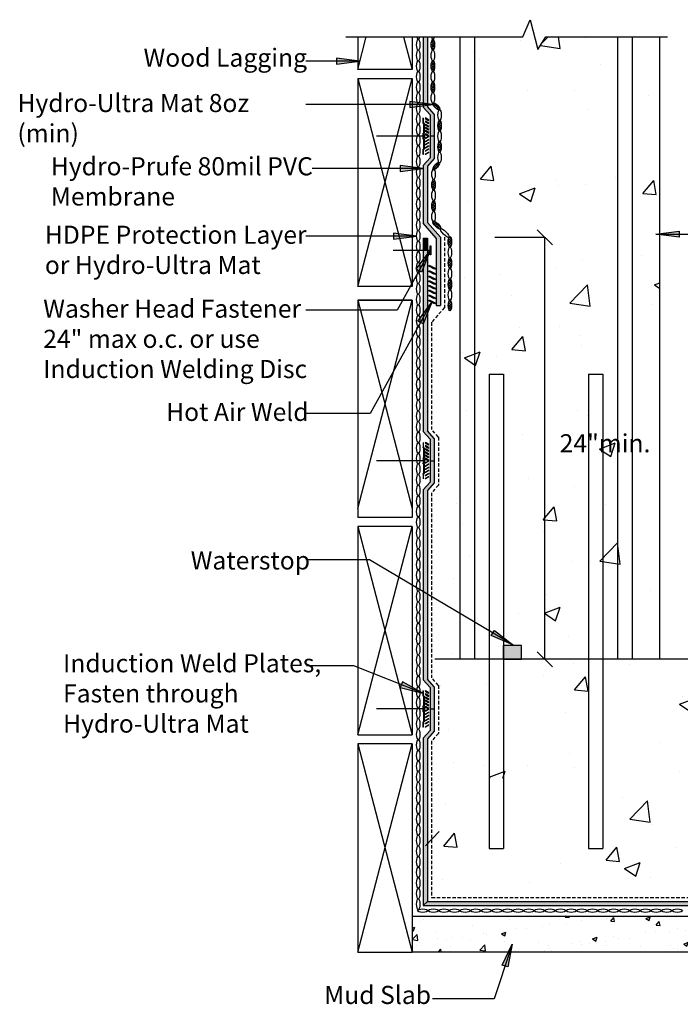
# Model space of a CAD drawing. Units: inches. Extents: x 41.4 to 107, y -6.4 to 77.
# Drawn here: x 41.4 to 77.9, y 22.6 to 77 of the extents above; entities that cross this region are included whole.
import ezdxf

# ---------------------------------------------------------------- set-up
doc = ezdxf.new("R2010")
doc.units = ezdxf.units.IN
doc.header["$LTSCALE"] = 6
doc.header["$MEASUREMENT"] = 0
doc.linetypes.add('HIDDEN2', pattern=[0.1875, 0.125, -0.0625])
doc.layers.add('BKG', color=7, linetype='Continuous', lineweight=30)
doc.styles.add('ARIAL', font='arial.ttf')

msp = doc.modelspace()

# ---------------------------------------------------------------- hatches: boundary and pattern name
at = {"layer": 'BKG'}
h = msp.add_hatch(dxfattribs=at)
h.set_pattern_fill('AR-CONC', color=252, scale=1.25, style=0)
h.paths.add_polyline_path([(70.207, 56.676), (70.207, 58.376), (74.87, 58.376), (74.87, 56.676)])
h.paths.add_polyline_path([(76.737, 76.034), (70.444, 76.034), (69.996, 75.327), (69.568, 76.978), (69.171, 76.034), (64.737, 76.034), (64.737, 61.211), (65.426, 60.523), (65.426, 53.759), (65.049, 53.106), (65.049, 49.719), (64.737, 48.557), (64.737, 38.665), (76.737, 38.665)])
at = {"layer": 'BKG', "linetype": 'Continuous'}
h = msp.add_hatch(color=1, dxfattribs=at)
h.dxf.hatch_style = 1
h.paths.add_polyline_path([(63.9, 76.034), (63.671, 76.034), (63.671, 72.149), (64.041, 71.727), (64.041, 70.54), (64.27, 70.54), (64.27, 71.769), (63.9, 72.191)])
h = msp.add_hatch(dxfattribs=at)
h.set_pattern_fill('ANSI37', color=5, scale=0.8)
edge = h.paths.add_edge_path()
edge.add_ellipse((64.199, 75.589), major_axis=(0, -0.293), ratio=0.319128, start_angle=0, end_angle=180)
edge.add_ellipse((64.199, 75.589), major_axis=(0, -0.293), ratio=0.319128, start_angle=180, end_angle=360)
at = {"layer": 'BKG'}
h = msp.add_hatch(color=7, dxfattribs=at)
h.dxf.hatch_style = 1
h.paths.add_polyline_path([(58.87, 74.854), (58.87, 74.691), (60.143, 74.691)])
h.paths.add_polyline_path([(58.87, 74.691), (58.87, 74.524), (60.143, 74.691)])
at = {"layer": 'BKG', "linetype": 'Continuous'}
h = msp.add_hatch(dxfattribs=at)
h.set_pattern_fill('ANSI37', color=5, scale=0.8)
edge = h.paths.add_edge_path()
edge.add_ellipse((64.199, 74.417), major_axis=(0, -0.293), ratio=0.319128, start_angle=0, end_angle=180)
edge.add_ellipse((64.199, 74.417), major_axis=(0, -0.293), ratio=0.319128, start_angle=180, end_angle=360)
h = msp.add_hatch(dxfattribs=at)
h.set_pattern_fill('ANSI37', color=5, scale=0.8)
edge = h.paths.add_edge_path()
edge.add_ellipse((64.199, 73.245), major_axis=(0, -0.293), ratio=0.319128, start_angle=0, end_angle=180)
edge.add_ellipse((64.199, 73.245), major_axis=(0, -0.293), ratio=0.319128, start_angle=180, end_angle=360)
at = {"layer": 'BKG'}
h = msp.add_hatch(color=7, dxfattribs=at)
h.dxf.hatch_style = 1
h.paths.add_polyline_path([(62.924, 72.466), (62.924, 72.303), (64.197, 72.303)])
h.paths.add_polyline_path([(62.924, 72.303), (62.924, 72.136), (64.197, 72.303)])
at = {"layer": 'BKG', "linetype": 'Continuous'}
h = msp.add_hatch(dxfattribs=at)
h.set_pattern_fill('ANSI37', color=5, scale=0.8)
edge = h.paths.add_edge_path()
edge.add_ellipse((64.384, 72.186), major_axis=(0.184, -0.182), ratio=0.361736, start_angle=0.7562, end_angle=343.6587)
edge.add_ellipse((64.569, 71.712), major_axis=(0, -0.293), ratio=0.319128, start_angle=180.0168, end_angle=196.6494, ccw=False)
h = msp.add_hatch(color=7, dxfattribs=at)
h.dxf.hatch_style = 1
h.paths.add_polyline_path([(63.692, 71.251), (63.645, 71.291), (63.645, 71.541), (63.635, 71.541), (63.635, 71.286), (63.682, 71.246), (63.682, 70.71), (63.635, 70.67), (63.635, 70.411), (63.682, 70.371), (63.682, 69.835), (63.635, 69.795), (63.635, 69.54), (63.645, 69.54), (63.645, 69.79), (63.692, 69.83), (63.692, 70.375), (63.645, 70.415), (63.645, 70.665), (63.692, 70.705)])
h = msp.add_hatch(color=7, dxfattribs=at)
h.dxf.hatch_style = 1
h.paths.add_polyline_path([(63.705, 71.251), (63.658, 71.291), (63.658, 71.541), (63.648, 71.541), (63.648, 71.286), (63.695, 71.246), (63.695, 70.71), (63.648, 70.67), (63.648, 70.411), (63.695, 70.371), (63.695, 69.835), (63.648, 69.795), (63.648, 69.54), (63.658, 69.54), (63.658, 69.79), (63.705, 69.83), (63.705, 70.375), (63.658, 70.415), (63.658, 70.665), (63.705, 70.705)])
h = msp.add_hatch(color=7, dxfattribs=at)
h.dxf.hatch_style = 1
h.paths.add_polyline_path([(63.718, 71.251), (63.671, 71.291), (63.671, 71.541), (63.661, 71.541), (63.661, 71.286), (63.708, 71.246), (63.708, 70.71), (63.661, 70.67), (63.661, 70.411), (63.708, 70.371), (63.708, 69.835), (63.661, 69.795), (63.661, 69.54), (63.671, 69.54), (63.671, 69.79), (63.718, 69.83), (63.718, 70.375), (63.671, 70.415), (63.671, 70.665), (63.718, 70.705)])
h = msp.add_hatch(color=252, dxfattribs=at)
h.dxf.hatch_style = 1
h.paths.add_polyline_path([(63.79, 71.55), (63.776, 71.529), (63.953, 71.413), (63.967, 71.434)])
h = msp.add_hatch(color=252, dxfattribs=at)
h.dxf.hatch_style = 1
h.paths.add_polyline_path([(63.79, 71.374), (63.776, 71.353), (63.953, 71.237), (63.967, 71.258)])
h = msp.add_hatch(dxfattribs=at)
h.set_pattern_fill('ANSI37', color=5, scale=0.8)
edge = h.paths.add_edge_path()
edge.add_ellipse((64.569, 71.126), major_axis=(0, -0.293), ratio=0.319128, start_angle=0, end_angle=180)
edge.add_ellipse((64.569, 71.126), major_axis=(0, -0.293), ratio=0.319128, start_angle=180, end_angle=360)
h = msp.add_hatch(color=252, dxfattribs=at)
h.dxf.hatch_style = 1
h.paths.add_polyline_path([(63.79, 71.198), (63.776, 71.176), (63.953, 71.061), (63.967, 71.082)])
h = msp.add_hatch(color=252, dxfattribs=at)
h.dxf.hatch_style = 1
h.paths.add_polyline_path([(63.79, 71.025), (63.776, 71.004), (63.953, 70.888), (63.967, 70.909)])
h = msp.add_hatch(color=252, dxfattribs=at)
h.dxf.hatch_style = 1
h.paths.add_polyline_path([(63.79, 70.856), (63.776, 70.834), (63.953, 70.719), (63.967, 70.74)])
h = msp.add_hatch(color=1, dxfattribs=at)
h.dxf.hatch_style = 1
h.paths.add_polyline_path([(63.9, 68.89), (64.27, 69.312), (64.27, 70.54), (64.041, 70.54), (64.041, 69.354), (63.671, 68.932), (63.671, 65.736), (64.386, 64.919), (64.386, 61.202), (64.615, 61.202), (64.615, 64.962), (63.9, 65.778)])
h = msp.add_hatch(color=252, dxfattribs=at)
h.dxf.hatch_style = 1
h.paths.add_polyline_path([(63.79, 70.676), (63.776, 70.655), (63.953, 70.539), (63.967, 70.561)])
h = msp.add_hatch(color=252, dxfattribs=at)
h.dxf.hatch_style = 1
h.paths.add_polyline_path([(63.967, 70.523), (63.953, 70.544), (63.776, 70.428), (63.79, 70.407)])
h = msp.add_hatch(color=252, dxfattribs=at)
h.dxf.hatch_style = 1
h.paths.add_polyline_path([(63.967, 70.343), (63.953, 70.364), (63.776, 70.249), (63.79, 70.227)])
h = msp.add_hatch(color=252, dxfattribs=at)
h.dxf.hatch_style = 1
h.paths.add_polyline_path([(63.967, 70.174), (63.953, 70.195), (63.776, 70.079), (63.79, 70.058)])
h = msp.add_hatch(dxfattribs=at)
h.set_pattern_fill('ANSI37', color=5, scale=0.8)
edge = h.paths.add_edge_path()
edge.add_ellipse((64.569, 69.955), major_axis=(0, -0.293), ratio=0.319128, start_angle=0, end_angle=360)
h = msp.add_hatch(color=252, dxfattribs=at)
h.dxf.hatch_style = 1
h.paths.add_polyline_path([(63.967, 70.001), (63.953, 70.022), (63.776, 69.907), (63.79, 69.885)])
h = msp.add_hatch(color=252, dxfattribs=at)
h.dxf.hatch_style = 1
h.paths.add_polyline_path([(63.967, 69.825), (63.953, 69.846), (63.776, 69.73), (63.79, 69.709)])
h = msp.add_hatch(color=252, dxfattribs=at)
h.dxf.hatch_style = 1
h.paths.add_polyline_path([(63.967, 69.649), (63.953, 69.67), (63.776, 69.554), (63.79, 69.533)])
h = msp.add_hatch(dxfattribs=at)
h.set_pattern_fill('ANSI37', color=5, scale=0.8)
edge = h.paths.add_edge_path()
edge.add_ellipse((64.385, 68.894), major_axis=(-0.184, -0.182), ratio=0.361736, start_angle=36.7079, end_angle=180)
edge.add_ellipse((64.569, 69.369), major_axis=(0, -0.293), ratio=0.319128, start_angle=343.9808, end_angle=360, ccw=False)
edge.add_ellipse((64.385, 68.894), major_axis=(-0.184, -0.182), ratio=0.361736, start_angle=196.287, end_angle=357.5932)
edge.add_ellipse((64.235, 68.446), major_axis=(0, -0.293), ratio=0.319128, start_angle=153.6544, end_angle=203.2059, ccw=False)
at = {"layer": 'BKG'}
h = msp.add_hatch(color=7, dxfattribs=at)
h.dxf.hatch_style = 1
h.paths.add_polyline_path([(62.398, 68.927), (62.398, 68.764), (63.671, 68.764)])
h.paths.add_polyline_path([(62.398, 68.764), (62.398, 68.597), (63.671, 68.764)])
at = {"layer": 'BKG', "linetype": 'Continuous'}
h = msp.add_hatch(dxfattribs=at)
h.set_pattern_fill('ANSI37', color=5, scale=0.8)
edge = h.paths.add_edge_path()
edge.add_ellipse((64.235, 67.86), major_axis=(0, -0.293), ratio=0.319128, start_angle=0, end_angle=180)
edge.add_ellipse((64.235, 67.86), major_axis=(0, -0.293), ratio=0.319128, start_angle=180, end_angle=360)
h = msp.add_hatch(dxfattribs=at)
h.set_pattern_fill('ANSI37', color=5, scale=0.8)
edge = h.paths.add_edge_path()
edge.add_ellipse((64.235, 66.689), major_axis=(0, -0.293), ratio=0.319128, start_angle=0, end_angle=180)
edge.add_ellipse((64.235, 66.689), major_axis=(0, -0.293), ratio=0.319128, start_angle=180, end_angle=360)
h = msp.add_hatch(dxfattribs=at)
h.set_pattern_fill('ANSI37', color=5, scale=0.8)
edge = h.paths.add_edge_path()
edge.add_ellipse((64.42, 65.629), major_axis=(0.214, -0.211), ratio=0.311538, start_angle=14.1353, end_angle=146.6918)
edge.add_ellipse((64.235, 66.103), major_axis=(0, -0.293), ratio=0.319128, start_angle=338.1551, end_angle=387.0554, ccw=False)
edge.add_ellipse((64.42, 65.629), major_axis=(0.214, -0.211), ratio=0.311538, start_angle=186.6416, end_angle=345.8647)
edge.add_ellipse((64.856, 65.198), major_axis=(0.236, -0.233), ratio=0.281571, start_angle=165.8647, end_angle=194.1353, ccw=False)
at = {"layer": 'BKG'}
h = msp.add_hatch(color=7, dxfattribs=at)
h.dxf.hatch_style = 1
h.paths.add_polyline_path([(77.791, 65.295), (77.791, 65.132), (76.518, 65.132)])
h.paths.add_polyline_path([(77.791, 65.132), (77.791, 64.965), (76.518, 65.132)])
h = msp.add_hatch(color=7, dxfattribs=at)
h.dxf.hatch_style = 1
h.paths.add_polyline_path([(62.032, 65.183), (62.032, 65.019), (63.305, 65.019)])
h.paths.add_polyline_path([(62.032, 65.019), (62.032, 64.853), (63.305, 65.019)])
at = {"layer": 'BKG', "linetype": 'Continuous'}
h = msp.add_hatch(color=1, dxfattribs=at)
h.dxf.hatch_style = 1
h.paths.add_polyline_path([(63.9, 64.905), (63.671, 64.905), (63.671, 64.235), (63.9, 64.235)])
h = msp.add_hatch(dxfattribs=at)
h.set_pattern_fill('ANSI37', color=5, scale=0.8)
edge = h.paths.add_edge_path()
edge.add_ellipse((65.137, 64.706), major_axis=(0, -0.293), ratio=0.319128, start_angle=4.7549, end_angle=358.1978)
edge.add_ellipse((65.142, 64.121), major_axis=(0, -0.293), ratio=0.319128, start_angle=178.1978, end_angle=184.7549, ccw=False)
at = {"layer": 'BKG'}
h = msp.add_hatch(color=7, dxfattribs=at)
h.dxf.hatch_style = 1
h.paths.add_polyline_path([(63.573, 63.042), (63.43, 63.121), (64.046, 64.235)])
h.paths.add_polyline_path([(63.43, 63.121), (63.284, 63.202), (64.046, 64.235)])
at = {"layer": 'BKG', "linetype": 'Continuous'}
h = msp.add_hatch(color=1, dxfattribs=at)
h.dxf.hatch_style = 1
h.paths.add_polyline_path([(63.9, 64.235), (63.671, 64.235), (63.671, 54.228), (64.041, 53.806), (64.041, 52.62), (64.27, 52.62), (64.27, 53.848), (63.9, 54.27)])
h = msp.add_hatch(dxfattribs=at)
h.set_pattern_fill('ANSI37', color=5, scale=0.8)
edge = h.paths.add_edge_path()
edge.add_ellipse((65.142, 63.535), major_axis=(0, -0.293), ratio=0.319128, start_angle=0, end_angle=180)
edge.add_ellipse((65.142, 63.535), major_axis=(0, -0.293), ratio=0.319128, start_angle=180, end_angle=360)
at = {"layer": 'BKG'}
h = msp.add_hatch(color=7, dxfattribs=at)
h.dxf.hatch_style = 1
h.paths.add_polyline_path([(64.323, 63.247), (64.294, 63.192), (63.972, 63.358), (64.001, 63.413)])
h = msp.add_hatch(color=7, dxfattribs=at)
h.dxf.hatch_style = 1
h.paths.add_polyline_path([(64.323, 62.965), (64.294, 62.91), (63.972, 63.076), (64.001, 63.131)])
h = msp.add_hatch(color=7, dxfattribs=at)
h.dxf.hatch_style = 1
h.paths.add_polyline_path([(64.323, 62.669), (64.294, 62.614), (63.972, 62.779), (64.001, 62.834)])
h = msp.add_hatch(color=7, dxfattribs=at)
h.dxf.hatch_style = 1
h.paths.add_polyline_path([(64.323, 62.401), (64.294, 62.346), (63.972, 62.512), (64.001, 62.567)])
at = {"layer": 'BKG', "linetype": 'Continuous'}
h = msp.add_hatch(dxfattribs=at)
h.set_pattern_fill('ANSI37', color=5, scale=0.8)
edge = h.paths.add_edge_path()
edge.add_ellipse((65.142, 62.363), major_axis=(0, -0.293), ratio=0.319128, start_angle=0, end_angle=180)
edge.add_ellipse((65.142, 62.363), major_axis=(0, -0.293), ratio=0.319128, start_angle=180, end_angle=360)
at = {"layer": 'BKG'}
h = msp.add_hatch(color=7, dxfattribs=at)
h.dxf.hatch_style = 1
h.paths.add_polyline_path([(64.323, 62.148), (64.294, 62.093), (63.972, 62.258), (64.001, 62.313)])
h = msp.add_hatch(color=7, dxfattribs=at)
h.dxf.hatch_style = 1
h.paths.add_polyline_path([(64.323, 61.886), (64.294, 61.831), (63.972, 61.997), (64.001, 62.052)])
h = msp.add_hatch(color=7, dxfattribs=at)
h.dxf.hatch_style = 1
h.paths.add_polyline_path([(64.323, 61.614), (64.294, 61.56), (63.972, 61.725), (64.001, 61.78)])
h = msp.add_hatch(color=7, dxfattribs=at)
h.dxf.hatch_style = 1
h.paths.add_polyline_path([(64.323, 61.341), (64.294, 61.286), (63.972, 61.452), (64.001, 61.507)])
at = {"layer": 'BKG', "linetype": 'Continuous'}
h = msp.add_hatch(dxfattribs=at)
h.set_pattern_fill('ANSI37', color=5, scale=0.8)
edge = h.paths.add_edge_path()
edge.add_ellipse((65.142, 61.191), major_axis=(0, -0.293), ratio=0.319128, start_angle=0, end_angle=360)
at = {"layer": 'BKG'}
h = msp.add_hatch(color=7, dxfattribs=at)
h.dxf.hatch_style = 1
h.paths.add_polyline_path([(63.66, 60.176), (63.517, 60.255), (64.133, 61.369)])
h.paths.add_polyline_path([(63.517, 60.255), (63.372, 60.335), (64.133, 61.369)])
at = {"layer": 'BKG', "linetype": 'Continuous'}
h = msp.add_hatch(color=7, dxfattribs=at)
h.dxf.hatch_style = 1
h.paths.add_polyline_path([(63.692, 53.33), (63.645, 53.37), (63.645, 53.62), (63.635, 53.62), (63.635, 53.365), (63.682, 53.325), (63.682, 52.789), (63.635, 52.749), (63.635, 52.49), (63.682, 52.45), (63.682, 51.914), (63.635, 51.874), (63.635, 51.619), (63.645, 51.619), (63.645, 51.869), (63.692, 51.909), (63.692, 52.455), (63.645, 52.495), (63.645, 52.745), (63.692, 52.785)])
h = msp.add_hatch(color=7, dxfattribs=at)
h.dxf.hatch_style = 1
h.paths.add_polyline_path([(63.705, 53.33), (63.658, 53.37), (63.658, 53.62), (63.648, 53.62), (63.648, 53.365), (63.695, 53.325), (63.695, 52.789), (63.648, 52.749), (63.648, 52.49), (63.695, 52.45), (63.695, 51.914), (63.648, 51.874), (63.648, 51.619), (63.658, 51.619), (63.658, 51.869), (63.705, 51.909), (63.705, 52.455), (63.658, 52.495), (63.658, 52.745), (63.705, 52.785)])
h = msp.add_hatch(color=7, dxfattribs=at)
h.dxf.hatch_style = 1
h.paths.add_polyline_path([(63.718, 53.33), (63.671, 53.37), (63.671, 53.62), (63.661, 53.62), (63.661, 53.365), (63.708, 53.325), (63.708, 52.789), (63.661, 52.749), (63.661, 52.49), (63.708, 52.45), (63.708, 51.914), (63.661, 51.874), (63.661, 51.619), (63.671, 51.619), (63.671, 51.869), (63.718, 51.909), (63.718, 52.455), (63.671, 52.495), (63.671, 52.745), (63.718, 52.785)])
h = msp.add_hatch(color=252, dxfattribs=at)
h.dxf.hatch_style = 1
h.paths.add_polyline_path([(63.79, 53.629), (63.776, 53.608), (63.953, 53.492), (63.967, 53.513)])
h = msp.add_hatch(color=252, dxfattribs=at)
h.dxf.hatch_style = 1
h.paths.add_polyline_path([(63.79, 53.453), (63.776, 53.432), (63.953, 53.316), (63.967, 53.337)])
h = msp.add_hatch(color=252, dxfattribs=at)
h.dxf.hatch_style = 1
h.paths.add_polyline_path([(63.79, 53.277), (63.776, 53.256), (63.953, 53.14), (63.967, 53.161)])
h = msp.add_hatch(color=252, dxfattribs=at)
h.dxf.hatch_style = 1
h.paths.add_polyline_path([(63.79, 53.104), (63.776, 53.083), (63.953, 52.967), (63.967, 52.988)])
h = msp.add_hatch(color=252, dxfattribs=at)
h.dxf.hatch_style = 1
h.paths.add_polyline_path([(63.79, 52.935), (63.776, 52.913), (63.953, 52.798), (63.967, 52.819)])
h = msp.add_hatch(color=252, dxfattribs=at)
h.dxf.hatch_style = 1
h.paths.add_polyline_path([(63.79, 52.755), (63.776, 52.734), (63.953, 52.618), (63.967, 52.64)])
h = msp.add_hatch(color=1, dxfattribs=at)
h.dxf.hatch_style = 1
h.paths.add_polyline_path([(63.9, 50.948), (63.9, 50.969), (64.27, 51.391), (64.27, 52.62), (64.041, 52.62), (64.041, 51.433), (63.671, 51.011), (63.671, 48.149), (63.671, 40.52), (64.041, 40.097), (64.041, 38.911), (64.27, 38.911), (64.27, 40.139), (63.9, 40.562)])
h = msp.add_hatch(color=252, dxfattribs=at)
h.dxf.hatch_style = 1
h.paths.add_polyline_path([(63.967, 52.602), (63.953, 52.623), (63.776, 52.507), (63.79, 52.486)])
h = msp.add_hatch(color=252, dxfattribs=at)
h.dxf.hatch_style = 1
h.paths.add_polyline_path([(63.967, 52.422), (63.953, 52.443), (63.776, 52.328), (63.79, 52.306)])
h = msp.add_hatch(color=252, dxfattribs=at)
h.dxf.hatch_style = 1
h.paths.add_polyline_path([(63.967, 52.253), (63.953, 52.274), (63.776, 52.158), (63.79, 52.137)])
h = msp.add_hatch(color=252, dxfattribs=at)
h.dxf.hatch_style = 1
h.paths.add_polyline_path([(63.967, 52.08), (63.953, 52.101), (63.776, 51.986), (63.79, 51.964)])
h = msp.add_hatch(color=252, dxfattribs=at)
h.dxf.hatch_style = 1
h.paths.add_polyline_path([(63.967, 51.904), (63.953, 51.925), (63.776, 51.81), (63.79, 51.788)])
h = msp.add_hatch(color=252, dxfattribs=at)
h.dxf.hatch_style = 1
h.paths.add_polyline_path([(63.967, 51.728), (63.953, 51.749), (63.776, 51.633), (63.79, 51.612)])
at = {"layer": 'BKG'}
h = msp.add_hatch(color=7, dxfattribs=at)
h.dxf.hatch_style = 1
h.paths.add_polyline_path([(67.425, 42.961), (67.508, 43.102), (68.606, 42.458)])
h.paths.add_polyline_path([(67.508, 43.102), (67.592, 43.246), (68.606, 42.458)])
msp.add_hatch(color=252, dxfattribs=at).paths.add_polyline_path([(69.093, 42.41), (68.093, 42.41), (68.093, 41.66), (69.093, 41.66)])
h = msp.add_hatch(dxfattribs=at)
h.set_pattern_fill('AR-CONC', color=252, scale=1.25, style=0)
h.paths.add_polyline_path([(95.609, 28.384), (106.96, 28.384), (106.96, 30.259), (95.609, 30.259)], flags=24)
h.paths.add_polyline_path([(67.469, 33.22), (74.234, 33.22), (74.234, 35.452), (67.469, 35.452)], flags=24)
h.paths.add_polyline_path([(98.181, 28.556), (98.181, 34.093), (99.125, 34.49), (97.475, 34.918), (98.182, 35.366), (98.182, 41.66), (64.642, 41.66), (64.642, 34.083), (64.144, 34.083), (64.142, 34.081), (64.142, 29.062), (77.239, 29.062), (77.745, 28.556)])
h.paths.add_polyline_path([(74.08, 35.098), (74.08, 31.113), (67.178, 31.113), (67.178, 35.098)])
h = msp.add_hatch(color=7, dxfattribs=at)
h.dxf.hatch_style = 1
h.paths.add_polyline_path([(62.513, 40.408), (62.453, 40.256), (63.635, 39.784)])
h.paths.add_polyline_path([(62.453, 40.256), (62.391, 40.101), (63.635, 39.784)])
at = {"layer": 'BKG', "linetype": 'Continuous'}
h = msp.add_hatch(color=7, dxfattribs=at)
h.dxf.hatch_style = 1
h.paths.add_polyline_path([(63.692, 39.621), (63.645, 39.661), (63.645, 39.911), (63.635, 39.911), (63.635, 39.656), (63.682, 39.616), (63.682, 39.081), (63.635, 39.041), (63.635, 38.781), (63.682, 38.741), (63.682, 38.205), (63.635, 38.165), (63.635, 37.911), (63.645, 37.911), (63.645, 38.161), (63.692, 38.201), (63.692, 38.746), (63.645, 38.786), (63.645, 39.036), (63.692, 39.076)])
h = msp.add_hatch(color=7, dxfattribs=at)
h.dxf.hatch_style = 1
h.paths.add_polyline_path([(63.705, 39.621), (63.658, 39.661), (63.658, 39.911), (63.648, 39.911), (63.648, 39.656), (63.695, 39.616), (63.695, 39.081), (63.648, 39.041), (63.648, 38.781), (63.695, 38.741), (63.695, 38.205), (63.648, 38.165), (63.648, 37.911), (63.658, 37.911), (63.658, 38.161), (63.705, 38.201), (63.705, 38.746), (63.658, 38.786), (63.658, 39.036), (63.705, 39.076)])
h = msp.add_hatch(color=7, dxfattribs=at)
h.dxf.hatch_style = 1
h.paths.add_polyline_path([(63.718, 39.621), (63.671, 39.661), (63.671, 39.911), (63.661, 39.911), (63.661, 39.656), (63.708, 39.616), (63.708, 39.081), (63.661, 39.041), (63.661, 38.781), (63.708, 38.741), (63.708, 38.205), (63.661, 38.165), (63.661, 37.911), (63.671, 37.911), (63.671, 38.161), (63.718, 38.201), (63.718, 38.746), (63.671, 38.786), (63.671, 39.036), (63.718, 39.076)])
h = msp.add_hatch(color=252, dxfattribs=at)
h.dxf.hatch_style = 1
h.paths.add_polyline_path([(63.79, 39.921), (63.776, 39.899), (63.953, 39.784), (63.967, 39.805)])
h = msp.add_hatch(color=252, dxfattribs=at)
h.dxf.hatch_style = 1
h.paths.add_polyline_path([(63.79, 39.744), (63.776, 39.723), (63.953, 39.607), (63.967, 39.629)])
h = msp.add_hatch(color=252, dxfattribs=at)
h.dxf.hatch_style = 1
h.paths.add_polyline_path([(63.79, 39.568), (63.776, 39.547), (63.953, 39.431), (63.967, 39.453)])
h = msp.add_hatch(color=252, dxfattribs=at)
h.dxf.hatch_style = 1
h.paths.add_polyline_path([(63.79, 39.396), (63.776, 39.374), (63.953, 39.259), (63.967, 39.28)])
h = msp.add_hatch(color=252, dxfattribs=at)
h.dxf.hatch_style = 1
h.paths.add_polyline_path([(63.79, 39.226), (63.776, 39.205), (63.953, 39.089), (63.967, 39.111)])
h = msp.add_hatch(color=1, dxfattribs=at)
h.dxf.hatch_style = 1
h.paths.add_polyline_path([(63.9, 37.26), (64.27, 37.682), (64.27, 38.911), (64.041, 38.911), (64.041, 37.724), (63.671, 37.302), (63.671, 28.049), (63.9, 28.278)])
h = msp.add_hatch(color=252, dxfattribs=at)
h.dxf.hatch_style = 1
h.paths.add_polyline_path([(63.79, 39.047), (63.776, 39.025), (63.953, 38.91), (63.967, 38.931)])
h = msp.add_hatch(color=252, dxfattribs=at)
h.dxf.hatch_style = 1
h.paths.add_polyline_path([(63.967, 38.893), (63.953, 38.914), (63.776, 38.799), (63.79, 38.777)])
h = msp.add_hatch(color=252, dxfattribs=at)
h.dxf.hatch_style = 1
h.paths.add_polyline_path([(63.967, 38.713), (63.953, 38.735), (63.776, 38.619), (63.79, 38.598)])
h = msp.add_hatch(color=252, dxfattribs=at)
h.dxf.hatch_style = 1
h.paths.add_polyline_path([(63.967, 38.544), (63.953, 38.565), (63.776, 38.45), (63.79, 38.428)])
h = msp.add_hatch(color=252, dxfattribs=at)
h.dxf.hatch_style = 1
h.paths.add_polyline_path([(63.967, 38.371), (63.953, 38.393), (63.776, 38.277), (63.79, 38.256)])
h = msp.add_hatch(color=252, dxfattribs=at)
h.dxf.hatch_style = 1
h.paths.add_polyline_path([(63.967, 38.195), (63.953, 38.217), (63.776, 38.101), (63.79, 38.08)])
h = msp.add_hatch(color=252, dxfattribs=at)
h.dxf.hatch_style = 1
h.paths.add_polyline_path([(63.967, 38.019), (63.953, 38.04), (63.776, 37.925), (63.79, 37.903)])
h = msp.add_hatch(color=1, dxfattribs=at)
h.dxf.hatch_style = 1
h.paths.add_polyline_path([(98.181, 28.049), (98.181, 28.278), (71.304, 28.278), (63.9, 28.278), (63.671, 28.049), (74.104, 28.049)])
at = {"layer": 'BKG'}
h = msp.add_hatch(dxfattribs=at)
h.set_pattern_fill('AR-CONC', color=252, scale=0.35, style=0)
h.paths.add_polyline_path([(98.181, 27.484), (63.051, 27.484), (63.051, 25.496), (98.181, 25.496)])
h = msp.add_hatch(color=7, dxfattribs=at)
h.dxf.hatch_style = 1
h.paths.add_polyline_path([(68.344, 24.668), (68.189, 24.718), (68.576, 25.93)])
h.paths.add_polyline_path([(68.189, 24.718), (68.03, 24.768), (68.576, 25.93)])

# ---------------------------------------------------------------- linework, layer by layer
at = {"layer": 'BKG', "color": 252}
for p, q in [((60.049, 76.034), (60.049, 74.234)), ((60.049, 74.234), (60.519, 76.034)), ((62.581, 76.034), (63.051, 74.234)), ((63.051, 76.034), (63.051, 74.234)), ((76.737, 41.66), (76.737, 76.034)), ((63.051, 74.234), (60.049, 74.234)), ((60.049, 73.734), (60.049, 62.234)), ((60.049, 73.734), (63.051, 73.734)), ((60.049, 62.234), (63.051, 73.734)), ((60.049, 73.734), (63.051, 62.234)), ((63.051, 73.734), (63.051, 62.234)), ((63.051, 62.234), (60.049, 62.234)), ((60.049, 61.485), (60.049, 49.485)), ((63.051, 61.485), (60.049, 61.485)), ((60.049, 61.485), (63.051, 61.485)), ((60.049, 49.985), (63.051, 61.485)), ((60.049, 61.485), (63.051, 49.985)), ((63.051, 61.485), (63.051, 49.485)), ((63.051, 49.485), (60.049, 49.485)), ((60.049, 48.985), (60.049, 37.485)), ((63.051, 48.985), (60.049, 48.985)), ((60.049, 37.485), (63.051, 48.985)), ((60.049, 48.985), (63.051, 37.485)), ((63.051, 48.985), (63.051, 37.485)), ((68.093, 41.66), (68.093, 42.41)), ((69.093, 42.41), (68.093, 42.41)), ((69.093, 41.66), (69.093, 42.41)), ((68.093, 41.66), (69.093, 41.66)), ((60.049, 37.485), (63.051, 37.485)), ((60.049, 36.985), (60.049, 25.484)), ((63.051, 36.985), (60.049, 36.985)), ((60.049, 25.484), (63.051, 36.985)), ((60.049, 36.985), (63.051, 25.484)), ((63.051, 36.985), (63.051, 25.484)), ((60.049, 25.484), (63.051, 25.484))]:
    msp.add_line(p, q, dxfattribs=at)
at = {"layer": 'BKG', "color": 1, "linetype": 'Continuous'}
for p, q in [((63.671, 76.034), (63.671, 72.149)), ((63.9, 76.034), (63.9, 72.191)), ((64.041, 71.727), (63.671, 72.149)), ((64.27, 71.769), (63.9, 72.191)), ((64.041, 71.727), (64.041, 69.354)), ((64.27, 71.769), (64.27, 69.312)), ((64.27, 70.54), (64.041, 70.54)), ((64.041, 69.354), (63.671, 68.932)), ((64.27, 69.312), (63.9, 68.89)), ((63.671, 68.932), (63.671, 65.736)), ((63.9, 68.89), (63.9, 65.778)), ((64.386, 64.919), (63.671, 65.736)), ((64.615, 64.962), (63.9, 65.778)), ((63.671, 64.905), (63.671, 54.208)), ((63.671, 64.905), (63.9, 64.905)), ((63.9, 64.905), (63.9, 54.25)), ((64.386, 64.919), (64.386, 61.202)), ((64.615, 64.962), (64.615, 61.202)), ((64.386, 61.202), (64.615, 61.202)), ((64.045, 53.802), (63.671, 54.228)), ((64.274, 53.844), (63.9, 54.27)), ((64.27, 53.848), (64.27, 51.391)), ((64.041, 53.806), (64.041, 51.433)), ((64.041, 51.433), (63.671, 51.011)), ((64.27, 51.391), (63.9, 50.969)), ((63.671, 51.011), (63.671, 48.149)), ((63.671, 50.991), (63.671, 40.52)), ((63.9, 50.969), (63.9, 48.191)), ((63.9, 50.948), (63.9, 40.562)), ((64.045, 40.093), (63.671, 40.52)), ((64.274, 40.135), (63.9, 40.562)), ((64.041, 40.097), (64.041, 37.724)), ((64.27, 40.139), (64.27, 37.682)), ((64.041, 38.911), (64.27, 38.911)), ((64.041, 37.724), (63.671, 37.302)), ((64.27, 37.682), (63.9, 37.26)), ((63.671, 37.302), (63.671, 28.049)), ((63.9, 37.26), (63.9, 28.278)), ((63.9, 28.278), (63.671, 28.049)), ((63.9, 28.278), (63.671, 28.049)), ((63.9, 28.278), (68.003, 28.278)), ((68.003, 28.278), (74.062, 28.278)), ((68.867, 28.278), (72.237, 28.278)), ((71.304, 28.278), (98.181, 28.278)), ((63.671, 28.049), (68.045, 28.049)), ((68.045, 28.049), (74.104, 28.049)), ((68.867, 28.049), (72.279, 28.049)), ((71.262, 28.049), (98.181, 28.049))]:
    msp.add_line(p, q, dxfattribs=at)
at = {"layer": 'BKG', "color": 254}
for p, q in [((65.714, 41.661), (65.714, 76.034)), ((66.507, 41.661), (66.507, 76.034)), ((74.42, 41.666), (74.42, 76.034)), ((75.214, 41.666), (75.214, 76.034)), ((75.214, 41.666), (75.214, 76.034)), ((67.3, 57.407), (68.093, 57.407)), ((67.3, 57.401), (67.3, 31.209)), ((68.093, 57.407), (68.093, 31.209)), ((72.796, 57.4), (72.796, 31.209)), ((72.796, 57.4), (73.589, 57.4)), ((73.589, 57.4), (73.589, 31.209)), ((73.589, 57.4), (73.589, 31.209)), ((67.3, 31.209), (68.093, 31.209)), ((72.796, 31.209), (73.589, 31.209))]:
    msp.add_line(p, q, dxfattribs=at)
at = {"layer": 'BKG', "color": 7}
for p, q in [((60.143, 74.691), (57.187, 74.691)), ((64.197, 72.303), (57.187, 72.303)), ((63.671, 68.764), (57.54, 68.764)), ((63.305, 65.019), (57.187, 65.019)), ((67.614, 64.962), (70.385, 64.962)), ((70.385, 41.659), (70.385, 64.962)), ((76.518, 65.132), (81.808, 65.132)), ((64.041, 64.223), (62.223, 60.934)), ((62.223, 60.934), (57.187, 60.934)), ((64.129, 61.357), (60.742, 55.231)), ((60.742, 55.231), (57.187, 55.231)), ((60.691, 47.149), (57.187, 47.149)), ((59.836, 41.302), (57.211, 41.302)), ((63.635, 39.784), (59.836, 41.302)), ((67.59, 22.9), (64.181, 22.9))]:
    msp.add_line(p, q, dxfattribs=at)
at = {"layer": 'BKG', "color": 7, "linetype": 'Continuous'}
for p, q in [((63.635, 71.541), (63.635, 71.286)), ((63.645, 71.541), (63.635, 71.541)), ((63.635, 71.286), (63.682, 71.246)), ((63.645, 71.541), (63.645, 71.291)), ((63.645, 71.291), (63.692, 71.251)), ((63.648, 71.541), (63.648, 71.286)), ((63.658, 71.541), (63.648, 71.541)), ((63.648, 71.286), (63.695, 71.246)), ((63.658, 71.541), (63.658, 71.291)), ((63.658, 71.291), (63.705, 71.251)), ((63.661, 71.541), (63.661, 71.286)), ((63.671, 71.541), (63.661, 71.541)), ((63.661, 71.286), (63.708, 71.246)), ((63.671, 71.541), (63.671, 71.291)), ((63.671, 71.291), (63.718, 71.251)), ((63.682, 71.246), (63.682, 70.71)), ((63.692, 71.251), (63.692, 70.705)), ((63.695, 71.246), (63.695, 70.71)), ((63.705, 71.251), (63.705, 70.705)), ((63.708, 71.246), (63.708, 70.71)), ((63.718, 71.251), (63.718, 70.705)), ((63.682, 70.71), (63.635, 70.67)), ((63.692, 70.705), (63.645, 70.665)), ((63.695, 70.71), (63.648, 70.67)), ((63.705, 70.705), (63.658, 70.665)), ((63.708, 70.71), (63.661, 70.67)), ((63.718, 70.705), (63.671, 70.665)), ((63.736, 70.54), (61.084, 70.54)), ((63.736, 70.54), (61.084, 70.54)), ((63.635, 70.67), (63.635, 70.411)), ((63.635, 70.411), (63.682, 70.371)), ((63.645, 70.665), (63.645, 70.415)), ((63.645, 70.415), (63.692, 70.375)), ((63.648, 70.67), (63.648, 70.411)), ((63.648, 70.411), (63.695, 70.371)), ((63.658, 70.665), (63.658, 70.415)), ((63.658, 70.415), (63.705, 70.375)), ((63.661, 70.67), (63.661, 70.411)), ((63.661, 70.411), (63.708, 70.371)), ((63.671, 70.665), (63.671, 70.415)), ((63.671, 70.415), (63.718, 70.375)), ((63.682, 70.371), (63.682, 69.835)), ((63.692, 70.375), (63.692, 69.83)), ((63.695, 70.371), (63.695, 69.835)), ((63.705, 70.375), (63.705, 69.83)), ((63.708, 70.371), (63.708, 69.835)), ((63.718, 70.375), (63.718, 69.83)), ((63.682, 69.835), (63.635, 69.795)), ((63.635, 69.795), (63.635, 69.54)), ((63.692, 69.83), (63.645, 69.79)), ((63.645, 69.79), (63.645, 69.54)), ((63.695, 69.835), (63.648, 69.795)), ((63.648, 69.795), (63.648, 69.54)), ((63.705, 69.83), (63.658, 69.79)), ((63.658, 69.79), (63.658, 69.54)), ((63.708, 69.835), (63.661, 69.795)), ((63.661, 69.795), (63.661, 69.54)), ((63.718, 69.83), (63.671, 69.79)), ((63.671, 69.79), (63.671, 69.54)), ((63.645, 69.54), (63.635, 69.54)), ((63.658, 69.54), (63.648, 69.54)), ((63.671, 69.54), (63.661, 69.54)), ((63.635, 53.365), (63.682, 53.325)), ((63.645, 53.37), (63.692, 53.33)), ((63.648, 53.365), (63.695, 53.325)), ((63.658, 53.37), (63.705, 53.33)), ((63.671, 53.62), (63.661, 53.62)), ((63.661, 53.365), (63.708, 53.325)), ((63.671, 53.62), (63.671, 53.37)), ((63.671, 53.37), (63.718, 53.33)), ((63.682, 53.325), (63.682, 52.789)), ((63.692, 53.33), (63.692, 52.785)), ((63.695, 53.325), (63.695, 52.789)), ((63.705, 53.33), (63.705, 52.785)), ((63.708, 53.325), (63.708, 52.789)), ((63.718, 53.33), (63.718, 52.785)), ((63.682, 52.789), (63.635, 52.749)), ((63.692, 52.785), (63.645, 52.745)), ((63.695, 52.789), (63.648, 52.749)), ((63.705, 52.785), (63.658, 52.745)), ((63.708, 52.789), (63.661, 52.749)), ((63.718, 52.785), (63.671, 52.745)), ((63.736, 52.62), (61.084, 52.62)), ((63.736, 52.62), (61.084, 52.62)), ((63.635, 52.49), (63.682, 52.45)), ((63.645, 52.495), (63.692, 52.455)), ((63.648, 52.49), (63.695, 52.45)), ((63.658, 52.495), (63.705, 52.455)), ((63.661, 52.49), (63.708, 52.45)), ((63.671, 52.745), (63.671, 52.495)), ((63.671, 52.495), (63.718, 52.455)), ((63.682, 52.45), (63.682, 51.914)), ((63.692, 52.455), (63.692, 51.909)), ((63.695, 52.45), (63.695, 51.914)), ((63.705, 52.455), (63.705, 51.909)), ((63.708, 52.45), (63.708, 51.914)), ((63.718, 52.455), (63.718, 51.909)), ((63.682, 51.914), (63.635, 51.874)), ((63.692, 51.909), (63.645, 51.869)), ((63.695, 51.914), (63.648, 51.874)), ((63.705, 51.909), (63.658, 51.869)), ((63.708, 51.914), (63.661, 51.874)), ((63.718, 51.909), (63.671, 51.869)), ((63.671, 51.869), (63.671, 51.619)), ((63.635, 39.911), (63.635, 39.656)), ((63.645, 39.911), (63.635, 39.911)), ((63.645, 39.911), (63.645, 39.661)), ((63.648, 39.911), (63.648, 39.656)), ((63.658, 39.911), (63.648, 39.911)), ((63.658, 39.911), (63.658, 39.661)), ((63.661, 39.911), (63.661, 39.656)), ((63.671, 39.911), (63.661, 39.911)), ((63.671, 39.911), (63.671, 39.661)), ((63.635, 39.656), (63.682, 39.616)), ((63.645, 39.661), (63.692, 39.621)), ((63.648, 39.656), (63.695, 39.616)), ((63.658, 39.661), (63.705, 39.621)), ((63.661, 39.656), (63.708, 39.616)), ((63.671, 39.661), (63.718, 39.621)), ((63.682, 39.616), (63.682, 39.081)), ((63.692, 39.621), (63.692, 39.076)), ((63.695, 39.616), (63.695, 39.081)), ((63.705, 39.621), (63.705, 39.076)), ((63.708, 39.616), (63.708, 39.081)), ((63.718, 39.621), (63.718, 39.076)), ((63.736, 38.911), (61.084, 38.911)), ((63.736, 38.911), (61.084, 38.911)), ((63.682, 39.081), (63.635, 39.041)), ((63.635, 39.041), (63.635, 38.781)), ((63.635, 38.781), (63.682, 38.741)), ((63.692, 39.076), (63.645, 39.036)), ((63.645, 39.036), (63.645, 38.786)), ((63.645, 38.786), (63.692, 38.746)), ((63.695, 39.081), (63.648, 39.041)), ((63.648, 39.041), (63.648, 38.781)), ((63.648, 38.781), (63.695, 38.741)), ((63.705, 39.076), (63.658, 39.036)), ((63.658, 39.036), (63.658, 38.786)), ((63.658, 38.786), (63.705, 38.746)), ((63.708, 39.081), (63.661, 39.041)), ((63.661, 39.041), (63.661, 38.781)), ((63.661, 38.781), (63.708, 38.741)), ((63.718, 39.076), (63.671, 39.036)), ((63.671, 39.036), (63.671, 38.786)), ((63.671, 38.786), (63.718, 38.746)), ((63.682, 38.741), (63.682, 38.205)), ((63.692, 38.746), (63.692, 38.201)), ((63.695, 38.741), (63.695, 38.205)), ((63.705, 38.746), (63.705, 38.201)), ((63.708, 38.741), (63.708, 38.205)), ((63.718, 38.746), (63.718, 38.201)), ((63.682, 38.205), (63.635, 38.165)), ((63.635, 38.165), (63.635, 37.911)), ((63.692, 38.201), (63.645, 38.161)), ((63.645, 38.161), (63.645, 37.911)), ((63.695, 38.205), (63.648, 38.165)), ((63.648, 38.165), (63.648, 37.911)), ((63.705, 38.201), (63.658, 38.161)), ((63.658, 38.161), (63.658, 37.911)), ((63.708, 38.205), (63.661, 38.165)), ((63.661, 38.165), (63.661, 37.911)), ((63.718, 38.201), (63.671, 38.161)), ((63.671, 38.161), (63.671, 37.911)), ((63.645, 37.911), (63.635, 37.911)), ((63.658, 37.911), (63.648, 37.911)), ((63.671, 37.911), (63.661, 37.911))]:
    msp.add_line(p, q, dxfattribs=at)
at = {"layer": 'BKG'}
for p, q in [((69.96, 65.376), (70.809, 64.547)), ((64.046, 64.235), (62.002, 64.235)), ((68.606, 42.458), (60.691, 47.149)), ((69.96, 42.075), (70.809, 41.245)), ((63.787, 31.361), (64.543, 32.135)), ((68.494, 25.682), (67.59, 22.9))]:
    msp.add_line(p, q, dxfattribs=at)
at = {"layer": 'BKG', "color": 7, "linetype": 'HIDDEN2', "ltscale": 0.25}
for p, q in [((64.843, 64.962), (64.843, 61.083)), ((64.843, 61.083), (64.129, 60.267)), ((64.129, 60.267), (64.129, 54.346)), ((64.5, 53.923), (64.129, 54.346)), ((64.5, 53.923), (64.5, 51.274)), ((64.5, 51.274), (64.129, 50.85)), ((64.129, 50.85), (64.129, 40.638)), ((64.5, 40.214), (64.117, 40.651)), ((64.5, 40.214), (64.5, 37.565)), ((64.5, 37.565), (64.129, 37.142)), ((64.129, 37.142), (64.129, 28.506)), ((64.129, 28.506), (98.181, 28.506))]:
    msp.add_line(p, q, dxfattribs=at)
at = {"layer": 'BKG', "color": 1}
msp.add_line((64.041, 52.62), (64.27, 52.62), dxfattribs=at)
at = {"layer": 'BKG', "color": 252}
for points in [[(59.384, 76.034), (69.171, 76.034), (69.568, 76.978), (69.996, 75.327), (70.444, 76.034), (77.145, 76.034)], [(98.182, 41.66), (64.298, 41.66)], [(63.051, 27.472), (98.181, 27.472)], [(98.181, 25.484), (63.051, 25.484)]]:
    msp.add_lwpolyline(points, dxfattribs=at)
at = {"layer": 'BKG', "color": 7}
for points in [[(60.143, 74.691), (58.87, 74.854), (58.87, 74.524)], [(64.197, 72.303), (62.924, 72.466), (62.924, 72.136)], [(63.671, 68.764), (62.398, 68.927), (62.398, 68.597)], [(76.518, 65.132), (77.791, 65.295), (77.791, 64.965)], [(63.305, 65.019), (62.032, 65.183), (62.032, 64.853)], [(64.046, 64.235), (63.573, 63.042), (63.284, 63.202)], [(64.323, 63.247), (64.294, 63.192), (63.972, 63.358), (64.001, 63.413)], [(64.323, 62.965), (64.294, 62.91), (63.972, 63.076), (64.001, 63.131)], [(64.323, 62.669), (64.294, 62.614), (63.972, 62.779), (64.001, 62.834)], [(64.323, 62.401), (64.294, 62.346), (63.972, 62.512), (64.001, 62.567)], [(64.323, 62.148), (64.294, 62.093), (63.972, 62.258), (64.001, 62.313)], [(64.323, 61.886), (64.294, 61.831), (63.972, 61.997), (64.001, 62.052)], [(64.323, 61.614), (64.294, 61.56), (63.972, 61.725), (64.001, 61.78)], [(64.323, 61.341), (64.294, 61.286), (63.972, 61.452), (64.001, 61.507)], [(64.133, 61.369), (63.66, 60.176), (63.372, 60.335)], [(68.606, 42.458), (67.425, 42.961), (67.592, 43.246)], [(63.635, 39.784), (62.513, 40.408), (62.391, 40.101)], [(68.576, 25.93), (68.344, 24.668), (68.03, 24.768)]]:
    msp.add_lwpolyline(points, close=True, dxfattribs=at)
at = {"layer": 'BKG', "color": 252, "linetype": 'Continuous'}
for points in [[(63.79, 71.55), (63.776, 71.529), (63.953, 71.413), (63.967, 71.434)], [(63.79, 71.374), (63.776, 71.353), (63.953, 71.237), (63.967, 71.258)], [(63.79, 71.198), (63.776, 71.176), (63.953, 71.061), (63.967, 71.082)], [(63.79, 71.025), (63.776, 71.004), (63.953, 70.888), (63.967, 70.909)], [(63.79, 70.856), (63.776, 70.834), (63.953, 70.719), (63.967, 70.74)], [(63.79, 70.676), (63.776, 70.655), (63.953, 70.539), (63.967, 70.561)], [(63.79, 70.407), (63.776, 70.428), (63.953, 70.544), (63.967, 70.523)], [(63.79, 70.227), (63.776, 70.249), (63.953, 70.364), (63.967, 70.343)], [(63.79, 70.058), (63.776, 70.079), (63.953, 70.195), (63.967, 70.174)], [(63.79, 69.885), (63.776, 69.907), (63.953, 70.022), (63.967, 70.001)], [(63.79, 69.709), (63.776, 69.73), (63.953, 69.846), (63.967, 69.825)], [(63.79, 69.533), (63.776, 69.554), (63.953, 69.67), (63.967, 69.649)], [(63.79, 53.629), (63.776, 53.608), (63.953, 53.492), (63.967, 53.513)], [(63.79, 53.453), (63.776, 53.432), (63.953, 53.316), (63.967, 53.337)], [(63.79, 53.277), (63.776, 53.256), (63.953, 53.14), (63.967, 53.161)], [(63.79, 53.104), (63.776, 53.083), (63.953, 52.967), (63.967, 52.988)], [(63.79, 52.935), (63.776, 52.913), (63.953, 52.798), (63.967, 52.819)], [(63.79, 52.755), (63.776, 52.734), (63.953, 52.618), (63.967, 52.64)], [(63.79, 52.486), (63.776, 52.507), (63.953, 52.623), (63.967, 52.602)], [(63.79, 52.306), (63.776, 52.328), (63.953, 52.443), (63.967, 52.422)], [(63.79, 52.137), (63.776, 52.158), (63.953, 52.274), (63.967, 52.253)], [(63.79, 51.964), (63.776, 51.986), (63.953, 52.101), (63.967, 52.08)], [(63.79, 51.788), (63.776, 51.81), (63.953, 51.925), (63.967, 51.904)], [(63.79, 51.612), (63.776, 51.633), (63.953, 51.749), (63.967, 51.728)], [(63.79, 39.921), (63.776, 39.899), (63.953, 39.784), (63.967, 39.805)], [(63.79, 39.744), (63.776, 39.723), (63.953, 39.607), (63.967, 39.629)], [(63.79, 39.568), (63.776, 39.547), (63.953, 39.431), (63.967, 39.453)], [(63.79, 39.396), (63.776, 39.374), (63.953, 39.259), (63.967, 39.28)], [(63.79, 39.226), (63.776, 39.205), (63.953, 39.089), (63.967, 39.111)], [(63.79, 39.047), (63.776, 39.025), (63.953, 38.91), (63.967, 38.931)], [(63.79, 38.777), (63.776, 38.799), (63.953, 38.914), (63.967, 38.893)], [(63.79, 38.598), (63.776, 38.619), (63.953, 38.735), (63.967, 38.713)], [(63.79, 38.428), (63.776, 38.45), (63.953, 38.565), (63.967, 38.544)], [(63.79, 38.256), (63.776, 38.277), (63.953, 38.393), (63.967, 38.371)], [(63.79, 38.08), (63.776, 38.101), (63.953, 38.217), (63.967, 38.195)], [(63.79, 37.903), (63.776, 37.925), (63.953, 38.04), (63.967, 38.019)]]:
    msp.add_lwpolyline(points, close=True, dxfattribs=at)
at = {"layer": 'BKG', "color": 7, "linetype": 'Continuous'}
for points in [[(63.736, 70.445), (63.756, 70.445), (63.756, 70.638), (63.736, 70.638)], [(63.736, 52.524), (63.756, 52.524), (63.756, 52.717), (63.736, 52.717)], [(63.736, 38.815), (63.756, 38.815), (63.756, 39.009), (63.736, 39.009)]]:
    msp.add_lwpolyline(points, close=True, dxfattribs=at)
at = {"layer": 'BKG'}
msp.add_lwpolyline([(64.046, 64.487), (64.087, 64.487), (64.087, 63.983), (64.046, 63.983)], close=True, dxfattribs=at)
at = {"layer": 'BKG', "color": 5, "linetype": 'Continuous'}
for centre, major_axis, ratio in [((63.393, 75.589), (0, -0.293), 0.319128), ((64.199, 75.589), (0, -0.293), 0.319128), ((63.393, 75.003), (0, -0.293), 0.319128), ((64.199, 75.003), (0, -0.293), 0.319128), ((63.393, 74.417), (0, -0.293), 0.319128), ((64.199, 74.417), (0, -0.293), 0.319128), ((63.393, 73.831), (0, -0.293), 0.319128), ((64.199, 73.831), (0, -0.293), 0.319128), ((63.393, 73.245), (0, -0.293), 0.319128), ((64.199, 73.245), (0, -0.293), 0.319128), ((63.393, 72.66), (0, -0.293), 0.319128), ((64.199, 72.66), (0, -0.293), 0.319128), ((63.393, 72.074), (0, -0.293), 0.319128), ((64.384, 72.186), (0.184, -0.182), 0.361736), ((63.393, 71.488), (0, -0.293), 0.319128), ((64.569, 71.712), (0, -0.293), 0.319128), ((64.569, 71.126), (0, -0.293), 0.319128), ((63.393, 70.902), (0, -0.293), 0.319128), ((64.569, 70.54), (0, -0.293), 0.319128), ((63.393, 70.316), (0, -0.293), 0.319128), ((64.569, 69.955), (0, -0.293), 0.319128), ((63.393, 69.73), (0, -0.293), 0.319128), ((64.569, 69.369), (0, -0.293), 0.319128), ((63.393, 69.144), (0, -0.293), 0.319128), ((63.393, 68.558), (0, -0.293), 0.319128), ((64.235, 68.446), (0, -0.293), 0.319128), ((63.393, 67.972), (0, -0.293), 0.319128), ((64.235, 67.86), (0, -0.293), 0.319128), ((63.393, 67.386), (0, -0.293), 0.319128), ((64.235, 67.274), (0, -0.293), 0.319128), ((63.393, 66.8), (0, -0.293), 0.319128), ((64.235, 66.689), (0, -0.293), 0.319128), ((63.393, 66.214), (0, -0.293), 0.319128), ((64.235, 66.103), (0, -0.293), 0.319128), ((63.393, 65.629), (0, -0.293), 0.319128), ((64.42, 65.629), (0.214, -0.211), 0.311538), ((63.393, 65.043), (0, -0.293), 0.319128), ((64.856, 65.198), (0.236, -0.233), 0.281571), ((63.393, 64.457), (0, -0.293), 0.319128), ((65.137, 64.706), (0, -0.293), 0.319128), ((65.142, 64.121), (0, -0.293), 0.319128), ((63.393, 63.871), (0, -0.293), 0.319128), ((65.142, 63.535), (0, -0.293), 0.319128), ((63.393, 63.285), (0, -0.293), 0.319128), ((65.142, 62.949), (0, -0.293), 0.319128), ((63.393, 62.699), (0, -0.293), 0.319128), ((65.142, 62.363), (0, -0.293), 0.319128), ((63.393, 62.113), (0, -0.293), 0.319128), ((65.142, 61.777), (0, -0.293), 0.319128), ((63.393, 61.527), (0, -0.293), 0.319128), ((65.142, 61.191), (0, -0.293), 0.319128), ((63.393, 60.941), (0, -0.293), 0.319128), ((63.393, 60.355), (0, -0.293), 0.319128), ((63.393, 59.769), (0, -0.293), 0.319128), ((63.393, 59.183), (0, -0.293), 0.319128), ((63.393, 58.597), (0, -0.293), 0.319128), ((63.393, 58.012), (0, -0.293), 0.319128), ((63.393, 57.426), (0, -0.293), 0.319128), ((63.393, 56.84), (0, -0.293), 0.319128), ((63.393, 56.254), (0, -0.293), 0.319128), ((63.393, 55.668), (0, -0.293), 0.319128), ((63.393, 55.082), (0, -0.293), 0.319128), ((63.393, 54.496), (0, -0.293), 0.319128), ((63.393, 53.91), (0, -0.293), 0.319128), ((63.393, 53.324), (0, -0.293), 0.319128), ((63.393, 52.738), (0, -0.293), 0.319128), ((63.393, 52.152), (0, -0.293), 0.319128), ((63.393, 51.566), (0, -0.293), 0.319128), ((63.393, 50.981), (0, -0.293), 0.319128), ((63.393, 50.395), (0, -0.293), 0.319128), ((63.393, 49.809), (0, -0.293), 0.319128), ((63.393, 49.223), (0, -0.293), 0.319128), ((63.393, 48.637), (0, -0.293), 0.319128), ((63.393, 48.051), (0, -0.293), 0.319128), ((63.393, 47.465), (0, -0.293), 0.319128), ((63.393, 46.879), (0, -0.293), 0.319128), ((63.393, 46.293), (0, -0.293), 0.319128), ((63.393, 45.707), (0, -0.293), 0.319128), ((63.393, 45.121), (0, -0.293), 0.319128), ((63.393, 44.535), (0, -0.293), 0.319128), ((63.393, 43.95), (0, -0.293), 0.319128), ((63.393, 43.364), (0, -0.293), 0.319128), ((63.393, 42.778), (0, -0.293), 0.319128), ((63.393, 42.192), (0, -0.293), 0.319128), ((63.393, 41.606), (0, -0.293), 0.319128), ((63.393, 41.02), (0, -0.293), 0.319128), ((63.393, 40.434), (0, -0.293), 0.319128), ((63.393, 39.848), (0, -0.293), 0.319128), ((63.393, 39.262), (0, -0.293), 0.319128), ((63.393, 38.676), (0, -0.293), 0.319128), ((63.393, 38.09), (0, -0.293), 0.319128), ((63.393, 37.504), (0, -0.293), 0.319128), ((63.393, 36.918), (0, -0.293), 0.319128), ((63.393, 36.333), (0, -0.293), 0.319128), ((63.393, 35.747), (0, -0.293), 0.319128), ((63.393, 35.161), (0, -0.293), 0.319128), ((63.393, 34.575), (0, -0.293), 0.319128), ((63.393, 33.989), (0, -0.293), 0.319128), ((63.393, 33.403), (0, -0.293), 0.319128), ((63.393, 32.817), (0, -0.293), 0.319128), ((63.393, 32.231), (0, -0.293), 0.319128), ((63.393, 31.645), (0, -0.293), 0.319128), ((63.393, 31.059), (0, -0.293), 0.319128), ((63.393, 30.473), (0, -0.293), 0.319128), ((63.393, 29.887), (0, -0.293), 0.319128), ((63.393, 29.302), (0, -0.293), 0.319128), ((63.393, 28.716), (0, -0.293), 0.319128), ((63.393, 28.13), (0, -0.293), 0.319128), ((63.636, 27.771), (0.293, 0), 0.319128), ((64.222, 27.771), (0.293, 0), 0.319128), ((64.808, 27.771), (0.293, 0), 0.319128), ((65.393, 27.771), (0.293, 0), 0.319128), ((65.979, 27.771), (0.293, 0), 0.319128), ((66.565, 27.771), (0.293, 0), 0.319128), ((67.151, 27.771), (0.293, 0), 0.319128), ((67.737, 27.771), (0.293, 0), 0.319128), ((68.323, 27.771), (0.293, 0), 0.319128), ((68.909, 27.771), (0.293, 0), 0.319128), ((69.495, 27.771), (0.293, 0), 0.319128), ((70.081, 27.771), (0.293, 0), 0.319128), ((70.667, 27.771), (0.293, 0), 0.319128), ((71.253, 27.771), (0.293, 0), 0.319128), ((71.839, 27.771), (0.293, 0), 0.319128), ((72.424, 27.771), (0.293, 0), 0.319128), ((73.01, 27.771), (0.293, 0), 0.319128), ((73.596, 27.771), (0.293, 0), 0.319128), ((74.182, 27.771), (0.293, 0), 0.319128), ((74.768, 27.771), (0.293, 0), 0.319128), ((75.354, 27.771), (0.293, 0), 0.319128), ((75.94, 27.771), (0.293, 0), 0.319128), ((76.526, 27.771), (0.293, 0), 0.319128), ((77.112, 27.771), (0.293, 0), 0.319128), ((77.698, 27.771), (0.293, 0), 0.319128)]:
    msp.add_ellipse(centre, major_axis=major_axis, ratio=ratio, dxfattribs=at)
for centre in [(63.393, 76.175), (64.199, 76.175)]:
    msp.add_ellipse(centre, major_axis=(0, -0.293), ratio=0.319128, start_param=5.215878, end_param=7.350492, dxfattribs=at)
at = {"layer": 'BKG', "color": 5, "linetype": 'Continuous', "extrusion": (0, 0, -1)}
msp.add_ellipse((64.385, 68.894), major_axis=(-0.184, -0.182), ratio=0.361736, dxfattribs=at)

# ---------------------------------------------------------------- texts
at = {"layer": 'BKG', "color": 7, "char_height": 1, "attachment_point": 1, "style": 'ARIAL'}
for s, insert, width in [('Wood Lagging', (48.222, 75.38), 15.94107), ('Hydro-Ultra Mat 8oz (min) ', (41.258, 72.876), 15.94107), ('Hydro-Prufe 80mil PVC Membrane', (43.102, 69.382), 15.94107), ('HDPE Protection Layer\\Por Hydro-Ultra Mat', (42.774, 65.6), 15.94107), ('Washer Head Fastener 24" max o.c. or use Induction Welding Disc', (42.683, 61.519), 15.94107), ('Hot Air Weld', (49.47, 55.817), 8.02688), ('24"min.', (71.2, 54.083), 15.94107), ('Waterstop', (50.826, 47.614), 6.59972), ('Induction Weld Plates, Fasten through Hydro-Ultra Mat', (43.777, 41.935), 15.94107), ('Mud Slab', (58.196, 23.617), 15.94107)]:
    msp.add_mtext(s, dxfattribs=dict(at, insert=insert, width=width))

doc.saveas('drawing.dxf')
